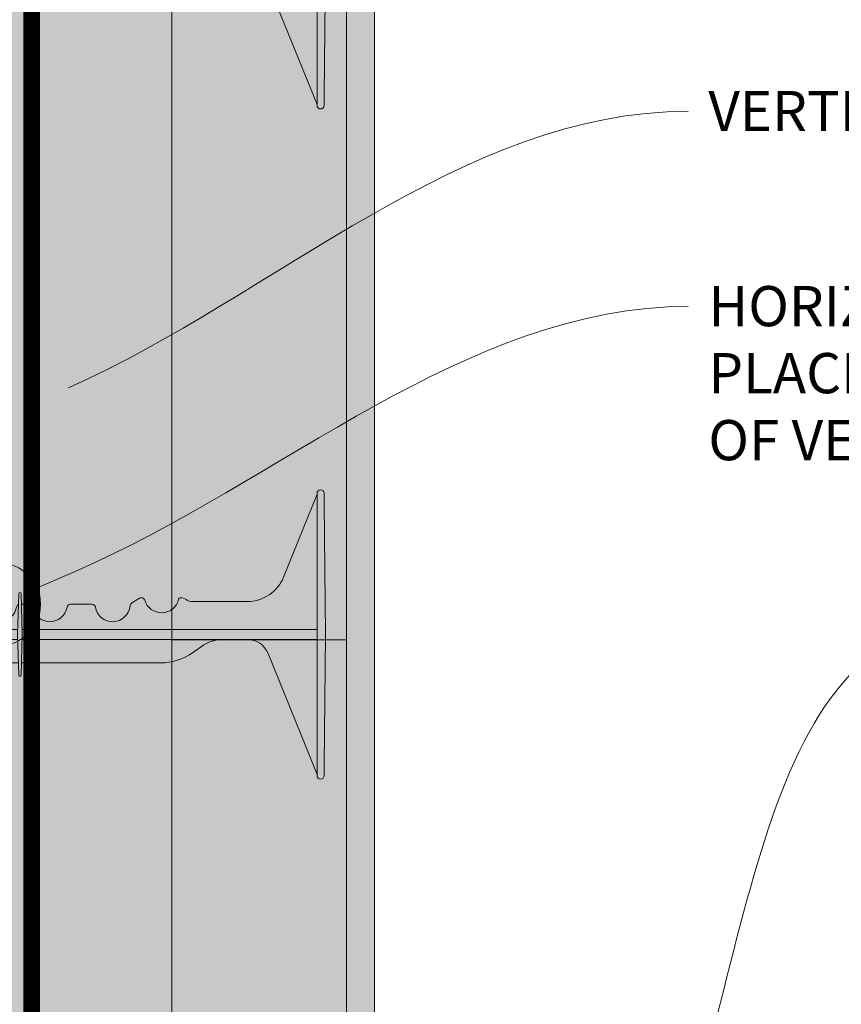
# Model space of a CAD drawing. Units: inches. Extents: x -132 to 3003, y 338 to 445.
# Drawn here: x 479 to 494, y 400 to 418 of the extents above; entities that cross this region are included whole.
import ezdxf
from ezdxf import colors
from ezdxf.entities.mleader import LeaderData, LeaderLine
from ezdxf.math import Vec2, Vec3

# ---------------------------------------------------------------- set-up
doc = ezdxf.new("R2010")
doc.units = ezdxf.units.IN
doc.header["$MEASUREMENT"] = 0
doc.layers.add('Quad-Lock', color=7, linetype='Continuous')
doc.styles.get("Standard").update_dxf_attribs({"font": 'arial.ttf'})

# ---------------------------------------------------------------- blocks, each defined once
blk = doc.blocks.new('_DotBlank')
at = {"color": 0, "linetype": 'ByBlock', "lineweight": -2}
blk.add_line((-0.5, 0), (-1, 0), dxfattribs=at)
blk.add_circle((0, 0), 0.5, dxfattribs=at)
blk = doc.blocks.new('10F')
at = {"layer": 'Quad-Lock', "lineweight": 0}
h = blk.add_hatch(color=3, dxfattribs=at)
edge = h.paths.add_edge_path()
edge.add_line((8.052650166443316, 2.083744812499901), (8.046922525125183, 1.865015015155336))
edge.add_arc((8.026004986424967, 1.864665274817631), 0.0209204623175217, -176.04210393648975, 0.9578936873085127, ccw=False)
edge.add_line((8.005134418539457, 1.863221273531224), (7.999359806443826, 2.083744812499901))
edge.add_line((7.999359806443826, 2.083744812499901), (2.956830103925995, 2.083744812499958))
edge.add_arc((2.95683010392591, 3.083744812500056), 1.000000000000098, 234.9999999999811, 270.0000000000049, ccw=False)
edge.add_line((2.383253667574537, 2.264592768211174), (2.222503505445729, 2.377151243502283))
edge.add_arc((1.821000000000043, 1.80374481249974), 0.7000000000001768, 55.00000000001474, 89.99999999999206)
edge.add_line((1.82100000000014, 2.503744812499917), (1.40099999999984, 2.503744812499974))
edge.add_arc((1.400999999999812, 2.101904883079668), 0.4018399294203063, 89.99999999999608, 158.0000000000039)
edge.add_line((1.028420505321037, 2.252436770138274), (0.1509999999998399, 0.08074481249980181))
edge.add_line((0.1509999999998399, 0.08074481249980181), (0.1509999999998399, 0.06624481249997416))
edge.add_arc((0.08849999999983993, 0.06624481249997416), 0.0625, -90, 0, ccw=False)
edge.add_line((0.08849999999983993, 0.003744812499974159), (0.0878757359710107, 0.003744812499974159))
edge.add_arc((0.0878757359709976, 0.06624481249995681), 0.06249999999998265, 180.5751506678783, 270.000000000012, ccw=False)
edge.add_line((0.02537888491087869, 0.06561743098353645), (0, 2.593744812500006))
edge.add_line((0, 2.593744812500006), (0.0253788849108787, 5.121872194016362))
edge.add_arc((0.08787573597102435, 5.121244812499971), 0.0625000000000091, 90.0000000000125, 179.4248493321492, ccw=False)
edge.add_line((0.08787573597101074, 5.18374481249998), (0.08849999999983992, 5.183744812499981))
edge.add_arc((0.08849999999983829, 5.12124481249998), 0.06250000000000089, 7.958078640513122e-13, 89.99999999999852, ccw=False)
edge.add_line((0.1509999999998392, 5.121244812499981), (0.1509999999998399, 5.106744812500608))
edge.add_line((0.1509999999998399, 5.106744812500608), (0.7510696958700009, 3.621520197118173))
edge.add_arc((1.400131202723982, 3.883793453329302), 0.7000486415979601, 202.0026852374273, 270.0026849404422)
edge.add_line((1.400164007739022, 3.183744812499981), (2.38799999999992, 3.183744812499981))
edge.add_arc((2.388000000000255, 3.369729032396607), 0.1859842198966257, 269.9999999998968, 305.2579130064367)
edge.add_arc((2.602721746250433, 3.065993799192634), 0.1859842198965877, 90.00000004988908, 125.25791302898011, ccw=False)
edge.add_arc((2.602721746105058, 3.221978018994121), 0.03000000009510151, 12.189459171215105, 90.00000003163927, ccw=False)
edge.add_arc((2.937500000000016, 3.294295173142959), 0.3124999999999996, 192.189459171185, 343.7688939672335)
edge.add_arc((3.297553279678547, 3.189478019047139), 0.06250000000001832, 57.29136467642968, 163.768893967324, ccw=False)
edge.add_line((3.331326226084457, 3.24206735343222), (3.472929064144182, 3.151129806558117))
edge.add_arc((3.439156117738286, 3.098540472172934), 0.06250000000009731, 5.386759200614904, 57.29136467649113, ccw=False)
edge.add_arc((3.81249999999993, 3.133744812499932), 0.3124999999999769, 185.3867592005463, 350.4059317731281)
edge.add_arc((4.182254986443684, 3.07124481249985), 0.06250000000006231, 89.99999999998943, 170.405931773127, ccw=False)
edge.add_line((4.182254986443695, 3.133744812499912), (4.567745013556305, 3.133744812499913))
edge.add_arc((4.567745013556311, 3.071244812499843), 0.06250000000006972, 9.594068226880097, 90.00000000000568, ccw=False)
edge.add_arc((4.9375, 3.133744812499885), 0.3124999999999015, 189.5940682268653, 350.4059317731346)
edge.add_arc((5.307254986443684, 3.071244812499849), 0.06250000000006348, 89.99999999999028, 170.4059317731252, ccw=False)
edge.add_line((5.307254986443695, 3.133744812499912), (5.473995013556305, 3.133744812499913))
edge.add_arc((5.473995013556315, 3.071244812499848), 0.06250000000006439, 9.594068226875095, 90.00000000000892, ccw=False)
edge.add_arc((5.84375, 3.133744812499913), 0.3124999999999062, 189.5940682268704, 350.4059317731296)
edge.add_arc((6.213504986443684, 3.071244812499849), 0.06250000000006348, 89.99999999999028, 170.4059317731252, ccw=False)
edge.add_line((6.213504986443695, 3.133744812499912), (6.380245013556305, 3.133744812499913))
edge.add_arc((6.380245013556311, 3.071244812499843), 0.06250000000006972, 9.594068226880097, 90.00000000000568, ccw=False)
edge.add_arc((6.75, 3.133744812499885), 0.3124999999999015, 189.5940682268653, 350.4059317731346)
edge.add_arc((7.119754986443684, 3.071244812499849), 0.06250000000006348, 89.99999999999028, 170.4059317731252, ccw=False)
edge.add_line((7.119754986443695, 3.133744812499912), (7.286495013556305, 3.133744812499913))
edge.add_arc((7.286495013556315, 3.071244812499848), 0.06250000000006439, 9.594068226875095, 90.00000000000892, ccw=False)
edge.add_arc((7.65625, 3.133744812499918), 0.3124999999999071, 189.5940682268714, 350.4059317731286)
edge.add_arc((8.026004986443704, 3.071244812499781), 0.06250000000009408, 114.59040671108681, 170.4059317730667, ccw=False)
edge.add_line((7.999996952134097, 3.128076424753544), (8.005087447745609, 3.322474609217579))
edge.add_arc((8.026004986449182, 3.322824350168479), 0.02092046233112971, 3.957896067730303, 180.9578953663029, ccw=False)
edge.add_line((8.046875554348162, 3.324268351457363), (8.051864588796207, 3.133744812499856))
edge.add_line((8.051864588796207, 3.133744812499856), (8.192745013556305, 3.133744812499913))
edge.add_arc((8.19274501355633, 3.071244812499866), 0.06250000000004707, 9.594068226861282, 90.0000000000228, ccw=False)
edge.add_arc((8.5625, 3.133744812499911), 0.3124999999999059, 189.5940682268701, 350.40593177313)
edge.add_arc((8.932254986443686, 3.071244812499848), 0.06250000000006538, 89.99999999999193, 170.4059317731246, ccw=False)
edge.add_line((8.932254986443695, 3.133744812499914), (9.317745013556305, 3.133744812499913))
edge.add_arc((9.317745013556321, 3.071244812499855), 0.06250000000005773, 9.594068226870775, 90.00000000001472, ccw=False)
edge.add_arc((9.687500000000071, 3.133744812499893), 0.3124999999999729, 189.5940682268646, 354.6132407994608)
edge.add_arc((10.06084388226171, 3.098540472172935), 0.06250000000009595, 122.7086353235083, 174.6132407993857, ccw=False)
edge.add_line((10.02707093585582, 3.151129806558117), (10.16867377391554, 3.242067353432219))
edge.add_arc((10.20244672032126, 3.189478019047031), 0.06250000000000241, 16.231106032728917, 122.70863532336591, ccw=False)
edge.add_arc((10.56249999999988, 3.294295173142566), 0.3125000000000211, 196.231106032701, 347.8105408288896)
edge.add_arc((10.89727825388584, 3.221978018952081), 0.03000000009507536, 89.99999995096692, 167.8105407466323, ccw=False)
edge.add_arc((10.89727825380949, 3.065993799150406), 0.1859842198967523, 54.74208699357581, 89.99999996856991, ccw=False)
edge.add_arc((11.11200000000016, 3.369729032396429), 0.1859842198964482, 234.7420869934546, 269.9999999999759)
edge.add_line((11.11200000000008, 3.183744812499981), (12.09990160229108, 3.183744812499981))
edge.add_arc((12.0998687972761, 3.883793453329102), 0.7000486415977598, 270.0026849404376, 338.0026852383851)
edge.add_line((12.74895488480274, 3.621581036418263), (13.34900000000016, 5.106744812500608))
edge.add_line((13.34900000000016, 5.106744812500608), (13.34900000000016, 5.121244812499981))
edge.add_arc((13.41150000000016, 5.121244812499984), 0.06249999999999645, 89.99999999999432, 180, ccw=False)
edge.add_line((13.41150000000016, 5.18374481249998), (13.41212426402899, 5.183744812499981))
edge.add_arc((13.41212426402897, 5.121244812499968), 0.06250000000001332, 0.5751506678540181, 89.99999999998369, ccw=False)
edge.add_line((13.47462111508912, 5.121872194016362), (13.5, 2.593744812499949))
edge.add_line((13.5, 2.593744812499949), (13.47462111508935, 0.06561743100968487))
edge.add_arc((13.41212426402899, 0.06624481249994046), 0.06249999999996404, 270.00000000000375, 359.4248493561093, ccw=False)
edge.add_line((13.41212426402899, 0.003744812499976422), (13.41150000000016, 0.003744812499974159))
edge.add_arc((13.41150000000016, 0.06624481249997365), 0.06249999999999949, 179.9999999999995, 270, ccw=False)
edge.add_line((13.34900000000016, 0.06624481249997416), (13.34900000000016, 0.08074481249980181))
edge.add_line((13.34900000000016, 0.08074481249980181), (12.47157949467896, 2.252436770138274))
edge.add_arc((12.09900000000019, 2.101904883079673), 0.4018399294203034, 21.99999999999557, 90.00000000000404)
edge.add_line((12.09900000000016, 2.503744812499976), (11.67899999999986, 2.503744812499917))
edge.add_arc((11.67899999999998, 1.803744812499993), 0.6999999999999242, 90.00000000000945, 125.0000000000243)
edge.add_line((11.27749649455404, 2.377151243502055), (11.11674633242524, 2.26459276821106))
edge.add_arc((10.54316989607404, 3.083744812500024), 1.000000000000064, 269.99999999999795, 305.00000000000796, ccw=False)
edge.add_line((10.54316989607401, 2.08374481249996), (8.052650166443316, 2.083744812499901))
at = {"color": 0, "linetype": 'Continuous', "lineweight": 0}
for p, q in [((0.0253788849108787, 5.121872194016419), (0.02351307095750599, 4.936008419422365)), ((0.08787573597101073, 5.183744812499981), (0.08849999999983993, 5.183744812499981)), ((0.1509999999998399, 4.935381037905927), (0.1509999999998399, 5.121244812499981)), ((13.34900000000016, 4.935381037905927), (13.34900000000016, 5.121244812499981)), ((13.41212426402899, 5.183744812499981), (13.41150000000016, 5.183744812499981)), ((13.47462111508912, 5.121872194016419), (13.47648692904249, 4.936008419422365)), ((0, 2.593744812499949), (0.02351307095750599, 4.936008419422365)), ((0.1509999999998399, 4.935381037905927), (0.1509999999998399, 2.593744812499949)), ((13.34900000000016, 4.935381037905927), (13.34900000000016, 2.593744812499949)), ((13.5, 2.593744812499949), (13.47648692904249, 4.936008419422365)), ((3.331326226084457, 3.242067353432219), (3.472929064144182, 3.151129806558174)), ((7.986004986443277, 2.593744812498585), (8.005134418532634, 3.324268351203386)), ((8.046875554347935, 3.32426835146606), (8.066004986443431, 2.593744812489433)), ((10.16867377391554, 3.242067353432219), (10.02707093585582, 3.151129806558174)), ((4.182254986443695, 3.133744812499913), (4.567745013556305, 3.133744812499913)), ((5.307254986443695, 3.133744812499913), (5.473995013556305, 3.133744812499913)), ((6.213504986443695, 3.133744812499913), (6.380245013556305, 3.133744812499913)), ((7.119754986443695, 3.133744812499913), (7.286495013556305, 3.133744812499913)), ((8.192745013556305, 3.133744812499913), (8.051864588795752, 3.133744812499856)), ((9.317745013556305, 3.133744812499913), (8.932254986443695, 3.133744812499913)), ((7.988361719384784, 2.683744812499867), (0.1509999999998399, 2.683744812499924)), ((13.34900000000016, 2.683744812499924), (8.063648253502151, 2.683744812499924)), ((0.02351307095750599, 0.2514812055775906), (0, 2.593744812499949)), ((0.1509999999998399, 2.593744812499949), (0.1509999999998399, 0.2521085870940283)), ((0.1509999999998399, 2.50374481249986), (7.988361719384784, 2.503744812499917)), ((8.005134418539456, 1.863221273533782), (7.986004986443504, 2.593744812500688)), ((8.066004986443204, 2.593744812482953), (8.04687555436999, 1.863221274382283)), ((8.063648253502151, 2.503744812499917), (13.34900000000016, 2.503744812499917)), ((13.34900000000016, 2.593744812499949), (13.34900000000016, 0.2521085870940283)), ((13.47648692904249, 0.2514812055775906), (13.5, 2.593744812499949)), ((2.383253667574763, 2.264592768210946), (2.222503505445729, 2.377151243502226)), ((11.11674633242524, 2.264592768210946), (11.27749649455427, 2.377151243502226)), ((1.028420505321037, 2.252436770138218), (0.1517281614542298, 0.0825470753427453)), ((12.47157949467896, 2.252436770138218), (13.34827183854577, 0.0825470753427453)), ((2.956830103925995, 2.083744812499901), (7.999359806443894, 2.083744812499901)), ((8.052650166443316, 2.083744812499901), (10.54316989607401, 2.083744812499901)), ((0.02351307095750599, 0.2514812055775906), (0.0253788849108787, 0.06561743098353645)), ((0.1509999999998399, 0.06624481249997416), (0.1509999999998399, 0.2521085870940283)), ((13.34900000000016, 0.06624481249997416), (13.34900000000016, 0.2521085870940283)), ((13.47648692904249, 0.2514812055775906), (13.47462111508912, 0.06561743098353645)), ((0.08849999999983993, 0.003744812499974159), (0.08787573597101073, 0.003744812499974159)), ((13.41150000000016, 0.003744812499974159), (13.41212426402899, 0.003744812499974159))]:
    blk.add_line(p, q, dxfattribs=at)
at = {"lineweight": 0}
for p, q in [((0.1510000000000673, 5.10674481250004), (0.7510696958738663, 3.621520197108794)), ((13.34899999999993, 5.10674481250004), (12.74893030412613, 3.621520197108794)), ((1.40009839407071, 3.183744812499981), (2.38799999999992, 3.183744812499981)), ((12.09990160592929, 3.183744812499981), (11.11200000000008, 3.183744812499981)), ((1.40099999999984, 2.503744812499974), (1.820999999999913, 2.503744812499917)), ((11.67900000000009, 2.503744812499917), (12.09900000000016, 2.503744812499974))]:
    blk.add_line(p, q, dxfattribs=at)
at = {"color": 0, "linetype": 'Continuous', "lineweight": 0}
for centre, radius, start, end in [((0.08787573597101073, 5.121244812499981), 0.0625000000000024, 90, 179.4248493321059), ((0.08849999999983993, 5.121244812499981), 0.06249999999999858, 359.9999999999968, 90), ((13.41150000000016, 5.121244812499981), 0.06249999999999858, 90, 180.0000000000033), ((13.41212426402899, 5.121244812499981), 0.0625000000000024, 0.5751506678941374, 90), ((2.38799999999992, 3.369729032396663), 0.185984219896689, 270, 305.2579130064885), ((2.9375, 3.29429517314253), 0.3125000000000004, 192.1894591654746, 343.7688939673195), ((10.5625, 3.29429517314253), 0.3125000000000004, 196.2311060326774, 347.8105408345254), ((11.11200000000008, 3.369729032396663), 0.185984219896689, 234.7420869935115, 270), ((3.8125, 3.133744812499913), 0.3125, 185.3867592005308, 350.4059317731352), ((4.9375, 3.133744812499913), 0.3125, 189.5940682268648, 350.4059317731384), ((5.84375, 3.133744812499913), 0.3125, 189.5940682268616, 350.4059317731352), ((7.119754986443695, 3.071244812499913), 0.06250000000000003, 90, 170.4059317731384), ((7.286495013556305, 3.071244812499913), 0.06250000000000003, 9.594068226861596, 90), ((8.026004986443695, 3.071244812499913), 0.0625, 114.5904067113463, 170.4059317731384), ((8.192745013556305, 3.071244812499913), 0.0625, 9.594068226861596, 90), ((8.932254986443695, 3.071244812499913), 0.06250000000000003, 90, 170.4059317731384), ((9.317745013556305, 3.071244812499913), 0.06250000000000003, 9.594068226861596, 90), ((1.40099999999984, 2.101904883079555), 0.4018399294204164, 90, 157.9999999999938), ((1.820999999999913, 1.803744812499929), 0.6999999999999996, 55.00000000000264, 90), ((11.67900000000009, 1.803744812499929), 0.6999999999999996, 90, 125.0000000000118), ((12.09900000000016, 2.101904883079555), 0.4018399294204164, 22.00000000000317, 90), ((0.08787573597101073, 0.06624481249997416), 0.06250000000000032, 180.5751506678909, 270), ((0.08849999999983993, 0.06624481249997416), 0.06249999999999831, 270, 3.256887993818641e-12), ((13.41150000000016, 0.06624481249997416), 0.06249999999999831, 179.9999999999968, 270), ((13.41212426402899, 0.06624481249997416), 0.06250000000000032, 270, 359.4248493321091)]:
    blk.add_arc(centre, radius, start, end, dxfattribs=at)
at = {"lineweight": 0}
for centre, radius, start, end in [((1.400131202723969, 3.88379345332919), 0.7000486415978363, 202.0026852382499, 269.9973147617805), ((12.09986879727603, 3.88379345332919), 0.7000486415978363, 270.0026852382064, 337.9973147617501), ((8.026004986449152, 3.322824350168503), 0.02092046233109405, 3.957896067659117, 176.0421046320517), ((8.02600498642505, 1.864665274817639), 0.02092046231743002, 183.9578960518253, 356.0421062975154)]:
    blk.add_arc(centre, radius, start, end, dxfattribs=at)
at = {"color": 0, "linetype": 'Continuous', "lineweight": 0, "extrusion": (0, 0, -1)}
for centre, radius, start, end in [((-2.602721746190809, 3.065993799150476), 0.1859842198966893, 54.74208699351149, 89.99946573704504), ((-2.60272174610509, 3.22197801899415), 0.03000000009505722, 89.9966880145918, 167.810540770035), ((-3.297553279678596, 3.189478019047158), 0.0625, 16.23110603268054, 122.7086353235734), ((-10.2024467203214, 3.189478019047158), 0.0625, 57.29136467643928, 163.7688939673226), ((-10.89727825389491, 3.22197801899415), 0.03000000009505722, 12.189459229965, 90.00331198542123), ((-10.89727825380919, 3.065993799150476), 0.1859842198966893, 90.00053426295496, 125.2579130064885), ((-3.439156117738321, 3.098540472173113), 0.0625, 122.7086353235734, 174.6132407994691), ((-4.182254986443695, 3.071244812499913), 0.06250000000000003, 9.594068226861596, 90), ((-4.567745013556305, 3.071244812499913), 0.06250000000000003, 90, 170.4059317731384), ((-5.307254986443695, 3.071244812499913), 0.0625, 9.594068226861596, 90), ((-5.473995013556305, 3.071244812499913), 0.0625, 90, 170.4059317731384), ((-6.213504986443695, 3.071244812499913), 0.06250000000000003, 9.594068226861596, 90), ((-6.380245013556305, 3.071244812499913), 0.06250000000000003, 90, 170.4059317731384), ((-6.75, 3.133744812499913), 0.3125, 189.5940682268616, 350.4059317731352), ((-7.65625, 3.133744812499913), 0.3125, 189.5940682268648, 350.4059317731384), ((-8.5625, 3.133744812499913), 0.3125, 189.5940682268648, 350.4059317731384), ((-9.6875, 3.133744812499913), 0.3125, 185.3867592005308, 350.4059317731352), ((-10.06084388226168, 3.098540472173113), 0.0625, 5.386759200530858, 57.29136467643928), ((-2.956830103925995, 3.083744812499958), 1.000000000000007, 270, 304.9999999999974), ((-10.54316989607401, 3.083744812499958), 1.000000000000007, 234.9999999999882, 270)]:
    blk.add_arc(centre, radius, start, end, dxfattribs=at)
blk = doc.blocks.new('*U160')
at = {"lineweight": 0}
blk.add_blockref('10F', (-6.749988499977462, -2.499995000000013), dxfattribs=at)
blk = doc.blocks.new('*U161')
at = {"color": 0, "linetype": 'ByBlock', "lineweight": -2, "transparency": 16777216}
for p in [(2.204364238465236e-15, 36), (1.469576158976824e-15, 24)]:
    blk.add_blockref('*U160', p, dxfattribs=at)
blk = doc.blocks.new('QLU-103')
at = {"lineweight": 0}
ml = blk.add_multileader_mtext('Standard', dxfattribs=at)
ml.set_content('VERTICAL WALL REINFORCEMENT', color=7)
ml.set_leader_properties(color=256)
ml.build(insert=Vec2(0, 0))
ml.multileader.update_dxf_attribs({"leader_type": 2, "text_right_attachment_type": 3, "dogleg_length": 0.36, "arrow_head_size": 0.72, "scale": 4})
ctx = ml.context
ctx.base_point, ctx.scale, ctx.char_height, ctx.arrow_head_size, ctx.landing_gap_size, ctx.plane_origin = Vec3(7.087448803818804, 12.74949116673861), 4, 0.72, 0.72, 0.36, Vec3(-3.428364075905961, 7.177723102873301)
ctx.right_attachment = 3
notes = []
notes.append((ctx, [(0, (1, 1, 0), (5.647448803818804, 12.74949116673861), (1, 0), 1.44, [(0, [(-4.64499098882925, 7.111701424212242)], 0, [])])]))
ctx.mtext.insert, ctx.mtext.width, ctx.mtext.flow_direction = Vec3(7.447448803818816, 13.11563032089958), 50.3338185459293, 5
ml = blk.add_multileader_mtext('Standard', dxfattribs=at)
ml.set_content('REINFORCED CONCRETE CORE', color=7)
ml.set_leader_properties(color=256)
ml.build(insert=Vec2(0, 0))
ml.multileader.update_dxf_attribs({"leader_type": 2, "text_right_attachment_type": 3, "dogleg_length": 0.36, "arrow_head_size": 0.72, "scale": 4})
ctx = ml.context
ctx.base_point, ctx.scale, ctx.char_height, ctx.arrow_head_size, ctx.landing_gap_size, ctx.plane_origin = Vec3(7.087448803818804, 9.44206271416897), 4, 0.72, 0.72, 0.36, Vec3(-3.428364075905961, 4.854047126589307)
ctx.right_attachment = 3
notes.append((ctx, [(0, (1, 1, 0), (5.647448803818804, 9.44206271416897), (1, 0), 1.44, [(0, [(-3.228079296447618, 3.65742162621973)], 0, [])])]))
ctx.mtext.insert, ctx.mtext.width, ctx.mtext.flow_direction = Vec3(7.447448803818816, 9.808201868329945), 50.3338185459293, 5
for ctx, leaders in notes:
    for number, flags, end, landing, length, lines in leaders:
        leader = LeaderData()
        leader.index, (leader.has_last_leader_line, leader.has_dogleg_vector, leader.attachment_direction) = number, flags
        leader.last_leader_point, leader.dogleg_vector, leader.dogleg_length = Vec3(end), Vec3(landing), length
        for number, points, colour, breaks in lines:
            line = LeaderLine()
            line.index, line.vertices, line.color, line.breaks = number, Vec3.list(points), colors.encode_raw_color(colour), breaks
            leader.lines.append(line)
        ctx.leaders.append(leader)
blk = doc.blocks.new('QLU-104')
at = {"lineweight": 0}
ml = blk.add_multileader_mtext('Standard', dxfattribs=at)
ml.set_content('VERTICAL WALL REINFORCEMENT', color=7)
ml.set_leader_properties(color=256)
ml.build(insert=Vec2(0, 0))
ml.multileader.update_dxf_attribs({"leader_type": 2, "text_right_attachment_type": 3, "dogleg_length": 0.36, "arrow_head_size": 0.72, "scale": 4})
ctx = ml.context
ctx.base_point, ctx.scale, ctx.char_height, ctx.arrow_head_size, ctx.landing_gap_size, ctx.plane_origin = Vec3(2.220446049250313e-15, 3.075867145292705), 4, 0.72, 0.72, 0.36, Vec3(-10.51581287972476, -2.931186419816981)
ctx.right_attachment = 3
notes = []
notes.append((ctx, [(0, (1, 1, 0), (-1.439999999999998, 3.075867145292705), (1, 0), 1.44, [(0, [(-11.73243979264805, -2.99720809847804)], 0, [])])]))
ctx.mtext.insert, ctx.mtext.width, ctx.mtext.flow_direction = Vec3(0.3600000000000136, 3.442006299453681), 50.3338185459293, 5
ml = blk.add_multileader_mtext('Standard', dxfattribs=at)
ml.set_content('HORIZONTAL WALL REINFORCEMENT\\PPLACED ALTERNATELY LEFT AND RIGHT \\POF VERTICAL REINFORCEMENT ', color=7)
ml.set_leader_properties(color=256)
ml.set_arrow_properties(name='DOTBLANK')
ml.build(insert=Vec2(0, 0))
ml.multileader.update_dxf_attribs({"leader_type": 2, "text_right_attachment_type": 3, "dogleg_length": 0.36, "arrow_head_size": 1.48, "scale": 4})
ctx = ml.context
ctx.base_point, ctx.scale, ctx.char_height, ctx.arrow_head_size, ctx.landing_gap_size, ctx.plane_origin = Vec3(2.220446049250313e-15, 0), 4, 0.72, 1.48, 0.36, Vec3(-10.51581287972476, -6.425246429188405)
ctx.right_attachment = 3
notes.append((ctx, [(0, (1, 1, 0), (-1.439999999999998, 0), (1, 0), 1.44, [(0, [(-13.24738797045029, -7.523260887772267)], 0, [])])]))
ctx.mtext.insert, ctx.mtext.width, ctx.mtext.flow_direction = Vec3(0.3600000000000136, 0.366139154160976), 50.3338185459293, 5
for ctx, leaders in notes:
    for number, flags, end, landing, length, lines in leaders:
        leader = LeaderData()
        leader.index, (leader.has_last_leader_line, leader.has_dogleg_vector, leader.attachment_direction) = number, flags
        leader.last_leader_point, leader.dogleg_vector, leader.dogleg_length = Vec3(end), Vec3(landing), length
        for number, points, colour, breaks in lines:
            line = LeaderLine()
            line.index, line.vertices, line.color, line.breaks = number, Vec3.list(points), colors.encode_raw_color(colour), breaks
            leader.lines.append(line)
        ctx.leaders.append(leader)
blk = doc.blocks.new('QLU-105')
at = {"lineweight": 0}
h = blk.add_hatch(dxfattribs=at)
h.set_pattern_fill('AR-CONC', color=251, scale=0.5)
h.set_pattern_definition([(49.99999999999999, (-288.911533603998, -303.3603359661699), (3.586300913003767, -0.3137606749129755), [0.375, -4.125]), (355, (-288.911533603998, -303.3603359661699), (-0.693756668065, 3.760960668500059), [0.3, -3.3]), (100.45144446, (-288.612675198998, -303.3864826861699), (2.89254423363556, 3.447199954843147), [0.3187009599999995, -3.505710559999996]), (46.18420000000002, (-288.911533603998, -302.3603359661699), (5.336206653357862, -0.8275964039653827), [0.562499999999999, -6.187499999999992]), (96.63563549, (-288.4668498789979, -302.42930250117), (4.673309728371142, 4.870593003872752), [0.47805171, -5.258568799999999]), (351.1841639899999, (-288.911533603998, -302.3603359661699), (4.673309725273866, 4.870593001349951), [0.45, -4.950000005]), (21, (-288.411533603998, -302.6103359661699), (2.984535260592308, -2.013094453326694), [0.375, -4.125]), (326.0000000000001, (-288.411533603998, -302.6103359661699), (1.216576659607909, 3.625750225234265), [0.3, -3.3]), (71.45144474, (-288.162822333998, -302.7780938361699), (4.201111883649856, 1.612655764031769), [0.31870095, -3.50571056]), (37.50000000000001, (-288.911533603998, -303.3603359661699), (0.06079927658645334, 1.664469269156557), [0, -3.26, 0, -3.35, 0, -3.3125]), (7.499999999999999, (-288.911533603998, -303.3603359661699), (1.315347687210743, 1.972058559411801), [0, -1.91, 0, -3.185, 0, -1.2625]), (327.5, (-290.026533603998, -303.3603359661699), (2.669112180862045, -0.1127743586718988), [0, -1.25, 0, -3.9, 0, -5.175]), (317.5, (-290.526533603998, -303.3603359661699), (2.915930846711931, 0.5005249116615886), [0, -1.625, 0, -2.59, 0, -3.675])])
h.paths.add_polyline_path([(-9.247374470431112, 6.032720516337577), (-9.247374470431112, 24.03272051633758), (-13.83144766279719, 24.03272051633758), (-13.83144766279719, 22.57727692692356), (-14.55721334959634, 25.48816410575154), (-14.55721334959634, 24.03272051633758), (-17.24737447043111, 24.03272051633758), (-17.24737447043111, 6.032720516337577), (-17.24737447043111, -5.967279483662423), (-17.24737447043111, -17.96727948366242), (-17.24737447043111, -29.96727948366242), (-17.24737447043111, -41.96727948366242), (-9.247374470431112, -41.96727948366242), (-9.247374470431112, -29.96727948366242), (-9.247374470431112, -17.96727948366242), (-9.247374470431112, -5.967279483662423)])
h.paths.add_polyline_path([(-1.247374470431112, -41.96727948366242), (-25.24737447043111, -41.96727948366242), (-25.24737447043111, -50.96727948366242), (-1.247374470431112, -50.96727948366242)])
h.paths.add_polyline_path([(22.41177885835992, -21.96727948366242), (22.41177885835992, -17.96727948366242), (-6.122374470431112, -17.96727948366242), (-6.122374470431112, -21.96727948366242)])
at = {"lineweight": 0, "true_color": 0xd4f7f7}
h = blk.add_hatch(dxfattribs=at)
h.set_pattern_fill('HONEY', scale=2, style=0)
h.set_pattern_definition([(0, (-288.911533603998, -303.3603359661699), (0.375, 0.2165063509461096), [0.25, -0.5]), (120, (-288.911533603998, -303.3603359661699), (-0.3749999999999999, 0.2165063509461097), [0.2499999999999998, -0.4999999999999996]), (59.99999999999999, (-288.911533603998, -303.3603359661699), (8.326672684688674e-17, 0.4330127018922194), [-0.5, 0.25])])
h.paths.add_polyline_path([(-9.247374470431112, 18.03272051633758), (-6.122374470431112, 18.03272051633758), (-6.122374470431112, 24.03272051633758), (-9.247374470431112, 24.03272051633758)])
h.paths.add_polyline_path([(-9.247374470431112, 6.032720516337577), (-6.122374470431112, 6.032720516337577), (-6.122374470431112, 18.03272051633758), (-9.247374470431112, 18.03272051633758)])
h.paths.add_polyline_path([(-9.247374470431112, -5.967279483662423), (-6.122374470431112, -5.967279483662423), (-6.122374470431112, 6.032720516337577), (-9.247374470431112, 6.032720516337577)])
h.paths.add_polyline_path([(-9.247374470431112, -17.96727948366242), (-6.122374470431112, -17.96727948366242), (-6.122374470431112, -5.967279483662423), (-9.247374470431112, -5.967279483662423)])
h.paths.add_polyline_path([(-9.247374470431112, -29.96727948366242), (-6.122374470431112, -29.96727948366242), (-6.122374470431112, -17.96727948366242), (-9.247374470431112, -17.96727948366242)])
h.paths.add_polyline_path([(-9.247374470431112, -41.96727948366242), (-6.122374470431112, -41.96727948366242), (-6.122374470431112, -29.96727948366242), (-9.247374470431112, -29.96727948366242)])
h.paths.add_polyline_path([(-20.37237447043111, 18.03272051633758), (-17.24737447043111, 18.03272051633758), (-17.24737447043111, 24.03272051633758), (-20.37237447043111, 24.03272051633758)])
h.paths.add_polyline_path([(-20.37237447043111, 6.032720516337577), (-17.24737447043111, 6.032720516337577), (-17.24737447043111, 18.03272051633758), (-20.37237447043111, 18.03272051633758)])
h.paths.add_polyline_path([(-20.37237447043111, -5.967279483662423), (-17.24737447043111, -5.967279483662423), (-17.24737447043111, 6.032720516337577), (-20.37237447043111, 6.032720516337577)])
h.paths.add_polyline_path([(-20.37237447043111, -17.96727948366242), (-17.24737447043111, -17.96727948366242), (-17.24737447043111, -5.967279483662423), (-20.37237447043111, -5.967279483662423)])
h.paths.add_polyline_path([(-20.37237447043111, -29.96727948366242), (-17.24737447043111, -29.96727948366242), (-17.24737447043111, -17.96727948366242), (-20.37237447043111, -17.96727948366242)])
h.paths.add_polyline_path([(-20.37237447043111, -41.96727948366242), (-17.24737447043111, -41.96727948366242), (-17.24737447043111, -29.96727948366242), (-20.37237447043111, -29.96727948366242)])
at = {"lineweight": 0}
h = blk.add_hatch(dxfattribs=at)
h.set_pattern_fill('AR-SAND', color=252, scale=0.24)
h.set_pattern_definition([(37.50000000000001, (-288.911533603998, -307.3603359661699), (-0.01511840594630596, 0.4624377045631581), [0, -0.3648, 0, -0.408, 0, -0.39]), (7.499999999999999, (-288.911533603998, -307.3603359661699), (0.4247464092642545, 0.6773150556551376), [0, -0.1968, 0, -0.3288, 0, -0.126]), (327.5, (-289.206733603998, -307.3603359661699), (0.7473940468203588, 0.001358172848871586), [0, -0.12, 0, -0.432, 0, -0.564]), (317.5, (-289.206733603998, -307.3603359661699), (0.7214703850973504, 0.2106421355842198), [0, -0.06, 0, -0.2832, 0, -0.324])])
h.paths.add_polyline_path([(-5.622374470431112, 24.03272051633758), (-6.122374470431112, 24.03272051633758), (-6.122374470430884, -17.46727948366242), (-5.622374470430884, -17.46727948366242)])
at = {"color": 0, "lineweight": 0, "const_width": 0.3}
blk.add_lwpolyline([(-11.75825822120436, -41.96727948366242), (-11.75825822120436, 24.03272051633758)], dxfattribs=at)
at = {"lineweight": 0}
blk.add_lwpolyline([(-5.622374470431112, 24.03272051633758), (-5.622374470431112, -17.46727948366242)], dxfattribs=at)
for points in [[(-9.247374470431112, -5.967279483662423), (-6.122374470431112, -5.967279483662423), (-6.122374470431112, 6.032720516337577), (-9.247374470431112, 6.032720516337577)], [(-9.247374470431112, -17.96727948366242), (-6.122374470431112, -17.96727948366242), (-6.122374470431112, -5.967279483662423), (-9.247374470431112, -5.967279483662423)]]:
    blk.add_lwpolyline(points, close=True, dxfattribs=at)
blk.add_blockref('*U161', (-13.24738597045365, -29.96727948366231), dxfattribs=at)
ml = blk.add_multileader_mtext('Standard', dxfattribs=at)
ml.set_content('VERTICAL WALL REINFORCEMENT', color=7)
ml.set_leader_properties(color=256)
ml.build(insert=Vec2(0, 0))
ml.multileader.update_dxf_attribs({"leader_type": 2, "text_right_attachment_type": 3, "dogleg_length": 0.36, "arrow_head_size": 0.72, "scale": 4})
ctx = ml.context
ctx.base_point, ctx.scale, ctx.char_height, ctx.arrow_head_size, ctx.landing_gap_size, ctx.plane_origin = Vec3(2.220446049250313e-15, 3.494060009371424), 4, 0.72, 0.72, 0.36, Vec3(-10.51581287972471, -1.093955578208238)
ctx.right_attachment = 3
notes = []
notes.append((ctx, [(0, (1, 1, 0), (-1.439999999999998, 3.494060009371424), (1, 0), 1.44, [(0, [(-11.75825822120436, -1.750453942449894)], 0, [])])]))
ctx.mtext.insert, ctx.mtext.width, ctx.mtext.flow_direction = Vec3(0.3600000000000705, 3.8601991635324), 50.3338185459293, 5
ml = blk.add_multileader_mtext('Standard', dxfattribs=at)
ml.set_content('HORIZONTAL WALL REINFORCEMENT\\PPLACED ALTERNATELY LEFT AND RIGHT \\POF VERTICAL REINFORCEMENT ', color=7)
ml.set_leader_properties(color=256)
ml.set_arrow_properties(name='DOTBLANK')
ml.build(insert=Vec2(0, 0))
ml.multileader.update_dxf_attribs({"leader_type": 2, "text_right_attachment_type": 3, "dogleg_length": 0.36, "arrow_head_size": 1.48, "scale": 4})
ctx = ml.context
ctx.base_point, ctx.scale, ctx.char_height, ctx.arrow_head_size, ctx.landing_gap_size, ctx.plane_origin = Vec3(2.220446049250313e-15, 0), 4, 0.72, 1.48, 0.36, Vec3(-10.51581287972471, -4.588015587579662)
ctx.right_attachment = 3
notes.append((ctx, [(0, (1, 1, 0), (-1.439999999999998, 0), (1, 0), 1.44, [(0, [(-12.34112447043111, -5.33352967116241)], 0, [])])]))
ctx.mtext.insert, ctx.mtext.width, ctx.mtext.flow_direction = Vec3(0.3600000000000705, 0.366139154160976), 50.3338185459293, 5
ml = blk.add_multileader_mtext('Standard', dxfattribs=at)
ml.set_content('FLOOR FINISH AS SPECIFIED', color=7)
ml.set_leader_properties(color=256)
ml.build(insert=Vec2(0, 0))
ml.multileader.update_dxf_attribs({"leader_type": 2, "text_right_attachment_type": 3, "dogleg_length": 0.36, "arrow_head_size": 0.72, "scale": 4})
ctx = ml.context
ctx.base_point, ctx.scale, ctx.char_height, ctx.arrow_head_size, ctx.landing_gap_size, ctx.plane_origin = Vec3(5.04944375629657, -5.669582683152555), 4, 0.72, 0.72, 0.36, Vec3(16.62675084063272, -22.98782146466209)
ctx.right_attachment = 3
notes.append((ctx, [(0, (1, 1, 0), (3.609443756296571, -5.669582683152555), (1, 0), 1.44, [(0, [(-1.148646724237494, -17.21502090037666)], 0, [])])]))
ctx.mtext.insert, ctx.mtext.flow_direction = Vec3(5.409443756296639, -5.303443528991579), 5
ml = blk.add_multileader_mtext('Standard', dxfattribs=at)
ml.set_content('FREE FLOATING SLAB\\PREINFORCEMENT AS SPECIFIED', color=7)
ml.set_leader_properties(color=256)
ml.build(insert=Vec2(0, 0))
ml.multileader.update_dxf_attribs({"leader_type": 2, "text_right_attachment_type": 3, "dogleg_length": 0.36, "arrow_head_size": 0.72, "scale": 4})
ctx = ml.context
ctx.base_point, ctx.scale, ctx.char_height, ctx.arrow_head_size, ctx.landing_gap_size, ctx.plane_origin = Vec3(6.640865401676821, -8.238313527590435), 4, 0.72, 0.72, 0.36, Vec3(19.11349351899304, -26.77127752398462)
ctx.right_attachment = 3
notes.append((ctx, [(0, (1, 1, 0), (5.200865401676822, -8.238313527590435), (1, 0), 1.44, [(0, [(1.014021457524962, -18.92644716296718)], 0, [])])]))
ctx.mtext.insert, ctx.mtext.flow_direction = Vec3(7.00086540167689, -7.872174373429459), 5
for ctx, leaders in notes:
    for number, flags, end, landing, length, lines in leaders:
        leader = LeaderData()
        leader.index, (leader.has_last_leader_line, leader.has_dogleg_vector, leader.attachment_direction) = number, flags
        leader.last_leader_point, leader.dogleg_vector, leader.dogleg_length = Vec3(end), Vec3(landing), length
        for number, points, colour, breaks in lines:
            line = LeaderLine()
            line.index, line.vertices, line.color, line.breaks = number, Vec3.list(points), colors.encode_raw_color(colour), breaks
            leader.lines.append(line)
        ctx.leaders.append(leader)
blk = doc.blocks.new('QLU-107')
at = {"lineweight": 0}
ml = blk.add_multileader_mtext('Standard', dxfattribs=at)
ml.set_content('VERTICAL WALL REINFORCEMENT', color=7)
ml.set_leader_properties(color=256)
ml.build(insert=Vec2(0, 0))
ml.multileader.update_dxf_attribs({"leader_type": 2, "text_right_attachment_type": 3, "dogleg_length": 0.36, "arrow_head_size": 0.72, "scale": 4})
ctx = ml.context
ctx.base_point, ctx.scale, ctx.char_height, ctx.arrow_head_size, ctx.landing_gap_size, ctx.plane_origin = Vec3(-17.68518417462477, 4.682273654160504), 4, 0.72, 0.72, 0.36, Vec3(10.51581287972476, 0.4730644747038468)
ctx.right_attachment, ctx.text_align_type = 3, 2
notes = []
notes.append((ctx, [(0, (1, 1, 0), (1.440000000000055, 4.669504213505661), (-1, 0), 1.44, [(0, [(12.91303730323216, -0.6322386457632092)], 0, [])])]))
ctx.mtext.insert, ctx.mtext.width, ctx.mtext.alignment, ctx.mtext.flow_direction = Vec3(-0.3599999999996726, 5.048412808321473), 50.3338185459293, 3, 5
ml = blk.add_multileader_mtext('Standard', dxfattribs=at)
ml.set_content('HORIZONTAL WALL REINFORCEMENT', color=7)
ml.set_leader_properties(color=256)
ml.set_arrow_properties(name='DOTBLANK')
ml.build(insert=Vec2(0, 0))
ml.multileader.update_dxf_attribs({"leader_type": 2, "text_right_attachment_type": 3, "dogleg_length": 0.36, "arrow_head_size": 1.48, "scale": 4})
ctx = ml.context
ctx.base_point, ctx.scale, ctx.char_height, ctx.arrow_head_size, ctx.landing_gap_size, ctx.plane_origin = Vec3(-19.172824010914, 0.01276944065484309), 4, 0.72, 1.48, 0.36, Vec3(10.51581287972476, -4.588015587579662)
ctx.right_attachment, ctx.text_align_type = 3, 2
notes.append((ctx, [(0, (1, 1, 0), (1.440000000000055, 0), (-1, 0), 1.44, [(0, [(13.46433794458426, -5.536832520435382)], 0, [])])]))
ctx.mtext.insert, ctx.mtext.width, ctx.mtext.alignment, ctx.mtext.flow_direction = Vec3(-0.3600000000001273, 0.3789085948158117), 50.3338185459293, 3, 5
for ctx, leaders in notes:
    for number, flags, end, landing, length, lines in leaders:
        leader = LeaderData()
        leader.index, (leader.has_last_leader_line, leader.has_dogleg_vector, leader.attachment_direction) = number, flags
        leader.last_leader_point, leader.dogleg_vector, leader.dogleg_length = Vec3(end), Vec3(landing), length
        for number, points, colour, breaks in lines:
            line = LeaderLine()
            line.index, line.vertices, line.color, line.breaks = number, Vec3.list(points), colors.encode_raw_color(colour), breaks
            leader.lines.append(line)
        ctx.leaders.append(leader)

msp = doc.modelspace()

# ---------------------------------------------------------------- block references
at = {"color": 0, "lineweight": 0}
for name, p in [('QLU-103', (283.9337675389437, 405.2419215984485)), ('QLU-105', (491.0212163427624, 412.5417041593703)), ('QLU-104', (384.9185647945517, 410.4348463794079)), ('QLU-107', (668.1251432617511, 412.5104509273363))]:
    msp.add_blockref(name, p, dxfattribs=at)

doc.saveas('drawing.dxf')
